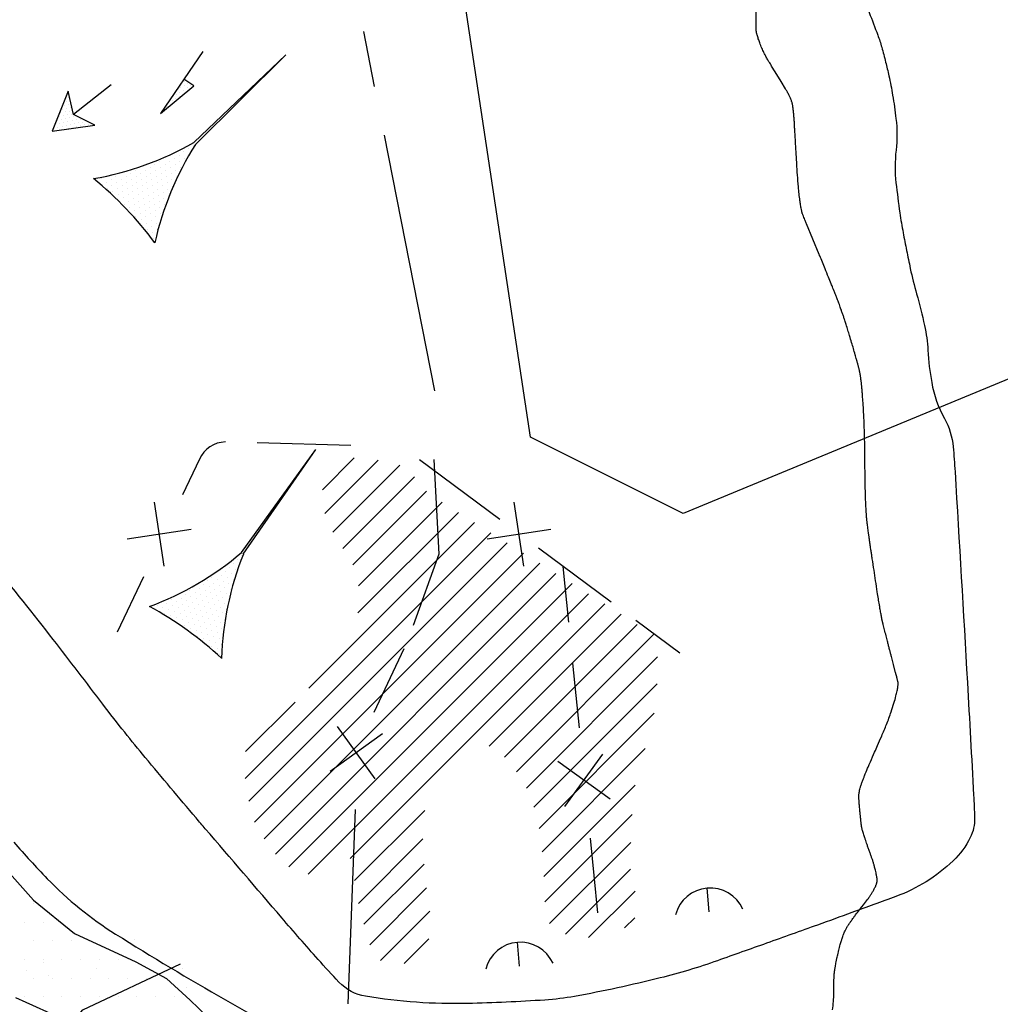
# Model space of a CAD drawing. Units: metres. Extents: x -112 to 729, y 7536 to 8130.
# Drawn here: x 27 to 60, y 7997 to 8030 of the extents above; entities that cross this region are included whole.
import ezdxf

# ---------------------------------------------------------------- set-up
doc = ezdxf.new("R2010")
doc.units = ezdxf.units.M
doc.header["$MEASUREMENT"] = 0
for name, color, linetype, lineweight in [('AFLUENTES', 1, 'Continuous', 0), ('ARINUN', 1, 'Continuous', 0), ('HACHURA', 1, 'Continuous', 0), ('LIMITE', 1, 'Continuous', 0), ('MANCHAS', 1, 'Continuous', 0), ('RIODOCE', 1, 'Continuous', 0), ('RODOPAVI', 1, 'Continuous', 0), ('TRAC', 1, 'Continuous', 0)]:
    doc.layers.add(name, color=color, linetype=linetype, lineweight=lineweight)

msp = doc.modelspace()

# ---------------------------------------------------------------- linework, layer by layer
at = {"layer": 'AFLUENTES', "color": 6, "linetype": 'Continuous', "lineweight": -3, "flags": 128}
msp.add_lwpolyline([(54.32, 7996.954, 0.03347), (54.361, 7997.514, 0.001958), (54.361, 7997.631, -0.002887), (54.362, 7997.71), (54.362, 7997.71, -0.000036), (54.362, 7997.75), (54.362, 7997.75, -0.000812), (54.362, 7997.752, -0.001765), (54.363, 7997.793, -0.000856), (54.365, 7997.879, -0.000396), (54.365, 7997.901, -0.00032), (54.366, 7997.928, -0.002765), (54.368, 7997.975, -0.002296), (54.37, 7998.031, -0.002852), (54.372, 7998.067, -0.002624), (54.374, 7998.106, -0.002582), (54.377, 7998.145, -0.00423), (54.379, 7998.168, -0.001978), (54.382, 7998.191, -0.003944), (54.383, 7998.203, -0.000365), (54.385, 7998.216, -0.00088), (54.385, 7998.222, -0.000151), (54.386, 7998.229, -0.000312), (54.387, 7998.232, -0.00118), (54.388, 7998.239, -0.000512), (54.39, 7998.255, -0.00107), (54.392, 7998.27, -0.001686), (54.393, 7998.28, -0.001338), (54.394, 7998.282, -0.00045), (54.395, 7998.291, -0.002252), (54.397, 7998.307, -0.000924), (54.404, 7998.346, -0.002158), (54.409, 7998.375, -0.001031), (54.419, 7998.435, -0.002911), (54.434, 7998.517, -0.002534), (54.453, 7998.61, -0.001832), (54.462, 7998.654, -0.001322), (54.475, 7998.715, -0.003471), (54.493, 7998.796, -0.002834), (54.516, 7998.896, -0.003725), (54.531, 7998.953, -0.002439), (54.554, 7999.041, -0.005384), (54.58, 7999.135, -0.003694), (54.621, 7999.271, -0.005354), (54.651, 7999.367, -0.006558), (54.678, 7999.445, -0.008276), (54.7, 7999.503, -0.007939), (54.725, 7999.562, -0.008692), (54.751, 7999.62, -0.011969), (54.772, 7999.66, -0.006883), (54.794, 7999.701, -0.010462), (54.81, 7999.727, -0.002982), (54.834, 7999.766, -0.004081), (54.853, 7999.793, -0.001207), (54.87, 7999.819, -0.001072), (54.89, 7999.848, -0.003614), (54.95, 7999.934, -0.004417), (55, 8000.004, -0.0018), (55.033, 8000.049, -0.004427), (55.047, 8000.068, -0.00017), (55.072, 8000.099, -0.000213), (55.091, 8000.125), (55.091, 8000.125, -0.000049), (55.225, 8000.298), (55.225, 8000.298, -0.000302), (55.247, 8000.326), (55.247, 8000.326), (55.353, 8000.463), (55.46, 8000.601), (55.46, 8000.601, 0.009189), (55.502, 8000.656, 0.00561), (55.567, 8000.75, 0.011451), (55.617, 8000.827, 0.009369), (55.675, 8000.924, 0.007372), (55.715, 8000.997, 0.011838), (55.739, 8001.044, 0.008542), (55.762, 8001.096, 0.011122), (55.778, 8001.136, 0.005108), (55.792, 8001.174, 0.01086), (55.798, 8001.192, 0.004969), (55.803, 8001.207, 0.00876), (55.805, 8001.216, 0.00967), (55.808, 8001.227, 0.010037), (55.81, 8001.238, 0.007997), (55.811, 8001.246, 0.009183), (55.812, 8001.253, 0.01319), (55.812, 8001.262, 0.009853), (55.813, 8001.274, 0.009575), (55.812, 8001.288, 0.008876), (55.812, 8001.303, 0.00615), (55.81, 8001.319, 0.00523), (55.808, 8001.338, 0.006159), (55.805, 8001.361, 0.004339), (55.8, 8001.395, 0.006413), (55.794, 8001.432, 0.004607), (55.783, 8001.485, 0.005927), (55.773, 8001.534, 0.003239), (55.751, 8001.625, 0.005529), (55.72, 8001.748, 0.00685), (55.692, 8001.847, 0.00444), (55.662, 8001.946, 0.007797), (55.643, 8002.003, 0.000226), (55.61, 8002.095, 0.000215), (55.576, 8002.192), (55.576, 8002.192, 0.000102), (55.535, 8002.308), (55.535, 8002.308, -0.000579), (55.494, 8002.425, -0.001251), (55.476, 8002.476), (55.476, 8002.476, -0.000357), (55.414, 8002.655, -0.00081), (55.4, 8002.697), (55.4, 8002.697, -0.000458), (55.375, 8002.772, -0.006431), (55.352, 8002.842, -0.006356), (55.331, 8002.913, -0.00732), (55.315, 8002.972, -0.007617), (55.302, 8003.029, -0.002197), (55.294, 8003.066, -0.007645), (55.292, 8003.077, -0.002041), (55.29, 8003.087, -0.005273), (55.289, 8003.092, -0.003378), (55.287, 8003.105, -0.002276), (55.285, 8003.126, -0.000357), (55.282, 8003.149, -0.001156), (55.281, 8003.156, -0.000421), (55.278, 8003.179, -0.000563), (55.276, 8003.197, -0.000127), (55.275, 8003.204, -0.000166), (55.275, 8003.21, -0.001005), (55.273, 8003.227, -0.000464), (55.269, 8003.264, -0.0005), (55.264, 8003.309, -0.000353), (55.257, 8003.372, -0.000281), (55.251, 8003.43, -0.000401), (55.247, 8003.471, -0.000435), (55.243, 8003.51, -0.000852), (55.241, 8003.53, -0.000307), (55.24, 8003.538, -0.000169), (55.239, 8003.552, -0.000634), (55.237, 8003.569), (55.237, 8003.569, -0.000168), (55.231, 8003.635), (55.231, 8003.635, -0.000988), (55.224, 8003.714, -0.00094), (55.217, 8003.797, -0.001461), (55.212, 8003.868, -0.002376), (55.208, 8003.911, -0.000197), (55.208, 8003.919, -0.000238), (55.207, 8003.926, -0.001239), (55.206, 8003.949, -0.000836), (55.204, 8003.983, -0.002828), (55.203, 8003.993, -0.000789), (55.202, 8004.031, -0.00501), (55.201, 8004.067, -0.00601), (55.2, 8004.097, -0.01104), (55.2, 8004.108, -0.005052), (55.202, 8004.132, -0.015387), (55.204, 8004.157, -0.006322), (55.213, 8004.217, -0.014458), (55.226, 8004.291, -0.013385), (55.245, 8004.37, -0.012544), (55.274, 8004.468, -0.011879), (55.31, 8004.571, -0.002442), (55.354, 8004.685, -0.003081), (55.39, 8004.775, -0.002058), (55.494, 8005.032, -0.004479), (55.544, 8005.149, -0.000708), (55.584, 8005.242), (55.584, 8005.242, -0.000201), (55.728, 8005.57), (55.728, 8005.57, -0.000866), (55.824, 8005.788, 0.000597), (55.963, 8006.104, 0.010185), (56.125, 8006.494, 0.009563), (56.281, 8006.915, 0.01043), (56.374, 8007.204, 0.012686), (56.44, 8007.445, 0.005239), (56.48, 8007.613, 0.01352), (56.493, 8007.678, 0.005592), (56.503, 8007.742, 0.009708), (56.508, 8007.779, 0.00776), (56.512, 8007.83, 0.015573), (56.514, 8007.856, 0.004299), (56.514, 8007.871, 0.012439), (56.513, 8007.876, 0.006396), (56.513, 8007.886, 0.011146), (56.512, 8007.891, 0.002857), (56.512, 8007.893, 0.004068), (56.512, 8007.895, 0.013527), (56.511, 8007.902, 0.006125), (56.507, 8007.916, 0.002594), (56.501, 8007.943, 0.001882), (56.491, 8007.981, 0.000499), (56.466, 8008.082, 0.000758), (56.448, 8008.149), (56.448, 8008.149, 0.000132), (56.432, 8008.213), (56.432, 8008.213, 0.000961), (56.43, 8008.221), (56.43, 8008.221), (56.359, 8008.491), (56.288, 8008.76), (56.288, 8008.76, -0.00051), (56.281, 8008.784), (56.281, 8008.784, -0.000117), (56.254, 8008.889), (56.254, 8008.889, -0.000082), (56.247, 8008.915), (56.247, 8008.915, -0.000051), (56.236, 8008.958), (56.236, 8008.958, -0.000626), (56.216, 8009.033, -0.00041), (56.187, 8009.148), (56.187, 8009.148, -0.000475), (56.155, 8009.271, -0.000319), (56.109, 8009.456), (56.109, 8009.456, -0.000166), (56.058, 8009.656), (56.058, 8009.656, -0.000373), (56.036, 8009.745), (56.036, 8009.745, -0.000117), (56.013, 8009.837), (56.013, 8009.837, -0.00035), (56.005, 8009.868), (56.005, 8009.868, -0.000006), (56, 8009.89, -0.000033), (55.999, 8009.894), (55.999, 8009.894, -0.000008), (55.997, 8009.902), (55.997, 8009.902, -0.00003), (55.996, 8009.905, -0.000171), (55.996, 8009.905), (55.996, 8009.905, -0.00001), (55.994, 8009.914), (55.994, 8009.914, -0.00025), (55.991, 8009.925, -0.000272), (55.989, 8009.934, -0.00236), (55.988, 8009.937, -0.000709), (55.986, 8009.947, -0.002695), (55.982, 8009.962, -0.00154), (55.977, 8009.986, -0.001837), (55.973, 8010.004, -0.001225), (55.968, 8010.031, -0.002323), (55.96, 8010.07, -0.001267), (55.947, 8010.141, -0.001351), (55.933, 8010.213, -0.001275), (55.92, 8010.291, -0.001499), (55.906, 8010.37, -0.000977), (55.886, 8010.492), (55.886, 8010.492, -0.001323), (55.853, 8010.689, -0.00114), (55.817, 8010.919), (55.817, 8010.919, -0.000631), (55.76, 8011.29), (55.76, 8011.29, -0.00066), (55.706, 8011.645), (55.706, 8011.645, -0.00009), (55.648, 8012.029), (55.648, 8012.029, -0.000269), (55.629, 8012.158), (55.629, 8012.158, -0.000073), (55.609, 8012.293), (55.609, 8012.293, -0.000166), (55.6, 8012.352, -0.00037), (55.588, 8012.434), (55.588, 8012.434, -0.000187), (55.565, 8012.595, -0.000419), (55.547, 8012.716, -0.000504), (55.533, 8012.816, -0.000823), (55.527, 8012.861, -0.000446), (55.515, 8012.946, -0.001227), (55.503, 8013.036, -0.001017), (55.489, 8013.145), (55.489, 8013.145, -0.001382), (55.482, 8013.204, -0.001286), (55.474, 8013.269, -0.002357), (55.467, 8013.331, -0.002928), (55.462, 8013.382, -0.001903), (55.459, 8013.409, -0.001435), (55.456, 8013.445, -0.002832), (55.454, 8013.479, -0.000951), (55.447, 8013.582, -0.003428), (55.436, 8013.761, -0.00345), (55.428, 8013.939, -0.002477), (55.421, 8014.142, -0.00293), (55.417, 8014.313), (55.417, 8014.313, -0.000066), (55.413, 8014.528), (55.413, 8014.528, -0.00014), (55.412, 8014.629), (55.412, 8014.629, -0.000017), (55.402, 8015.182), (55.402, 8015.182, -0.000195), (55.402, 8015.232), (55.402, 8015.232), (55.394, 8015.72), (55.386, 8016.209), (55.386, 8016.209, 0.00375), (55.382, 8016.388, 0.00244), (55.372, 8016.663, 0.003917), (55.36, 8016.921, 0.003137), (55.34, 8017.243, 0.001558), (55.322, 8017.491, 0.003138), (55.312, 8017.614, 0.001806), (55.3, 8017.751, 0.002566), (55.29, 8017.847, 0.001727), (55.278, 8017.958, 0.003075), (55.271, 8018.021, 0.001366), (55.265, 8018.067, 0.002717), (55.262, 8018.09, 0.002107), (55.257, 8018.119, 0.002375), (55.253, 8018.146, 0.001834), (55.25, 8018.163, 0.001808), (55.247, 8018.181, 0.004016), (55.243, 8018.206, 0.003001), (55.236, 8018.239, 0.002816), (55.229, 8018.272, 0.002428), (55.221, 8018.311, 0.001867), (55.21, 8018.358, 0.002353), (55.201, 8018.395, 0.001499), (55.191, 8018.434, 0.002037), (55.184, 8018.463, 0.001298), (55.174, 8018.501, 0.001163), (55.163, 8018.543, 0.000952), (55.147, 8018.601, 0.001134), (55.134, 8018.65, 0.00087), (55.123, 8018.689, 0.000449), (55.102, 8018.763, 0.001094), (55.077, 8018.849), (55.077, 8018.849, 0.000463), (55.019, 8019.051), (55.019, 8019.051, 0.001454), (54.959, 8019.254, 0.001275), (54.89, 8019.484, 0.001935), (54.833, 8019.67, 0.001938), (54.775, 8019.854, 0.001455), (54.729, 8019.999, 0.001928), (54.693, 8020.108, 0.00157), (54.655, 8020.22, 0.001499), (54.614, 8020.337, 0.001544), (54.566, 8020.476, 0.002374), (54.533, 8020.565, 0.001233), (54.509, 8020.633, 0.00177), (54.491, 8020.68, 0.001362), (54.465, 8020.748, 0.002374), (54.449, 8020.787, 0.000558), (54.438, 8020.816, 0.002183), (54.435, 8020.823), (54.435, 8020.823, 0.000018), (54.422, 8020.855), (54.422, 8020.855, 0.000009), (54.396, 8020.919), (54.396, 8020.919), (54.361, 8021.004), (54.361, 8021.004, 0.000001), (54.351, 8021.028), (54.351, 8021.028, 0.000001), (54.333, 8021.074), (54.333, 8021.074, 0.000003), (54.272, 8021.221), (54.272, 8021.221, 0.000002), (54.181, 8021.443), (54.182, 8021.442, 0.000002), (54.069, 8021.717), (54.069, 8021.717, 0.000002), (53.89, 8022.156), (53.889, 8022.157, 0.000001), (53.872, 8022.2), (53.872, 8022.199, 0.000038), (53.871, 8022.2), (53.871, 8022.2), (53.662, 8022.711), (53.453, 8023.222), (53.453, 8023.222, -0.000023), (53.453, 8023.222), (53.453, 8023.222), (53.442, 8023.247), (53.442, 8023.247, -0.000012), (53.397, 8023.358), (53.397, 8023.358, -0.000008), (53.332, 8023.518), (53.332, 8023.518, -0.000097), (53.324, 8023.536), (53.324, 8023.536, -0.00005), (53.31, 8023.571), (53.31, 8023.571, -0.000687), (53.307, 8023.578, -0.003505), (53.306, 8023.58, -0.005221), (53.306, 8023.58, -0.001019), (53.306, 8023.581, -0.008205), (53.305, 8023.583, -0.004283), (53.304, 8023.588, -0.00553), (53.303, 8023.59, -0.001514), (53.301, 8023.597, -0.00859), (53.298, 8023.61, -0.002515), (53.288, 8023.654, -0.006599), (53.277, 8023.701, -0.004066), (53.263, 8023.778, -0.007995), (53.25, 8023.852, -0.003961), (53.229, 8024, -0.006217), (53.202, 8024.221, -0.005853), (53.18, 8024.457, -0.003362), (53.149, 8024.852, -0.003426), (53.124, 8025.239), (53.123, 8025.239), (53.103, 8025.587), (53.083, 8025.934), (53.083, 8025.934, 0.000086), (53.083, 8025.941), (53.083, 8025.942, 0.000002), (53.062, 8026.297), (53.062, 8026.297, 0.000058), (53.054, 8026.435), (53.054, 8026.435, 0.00005), (53.045, 8026.597), (53.045, 8026.597, 0.003289), (53.041, 8026.658, 0.001412), (53.03, 8026.8, 0.004427), (53.019, 8026.932, 0.004402), (53.005, 8027.064, 0.003622), (52.998, 8027.118, 0.00465), (52.993, 8027.16, 0.008489), (52.986, 8027.2, 0.01124), (52.98, 8027.229, 0.00918), (52.976, 8027.245, 0.006597), (52.97, 8027.267, 0.012353), (52.963, 8027.288, 0.004435), (52.943, 8027.344, 0.014056), (52.904, 8027.441, 0.014064), (52.859, 8027.536, 0.009403), (52.801, 8027.647, 0.011195), (52.748, 8027.738), (52.748, 8027.738), (52.603, 8027.973), (52.46, 8028.208), (52.304, 8028.462), (52.304, 8028.462, -0.000032), (52.264, 8028.527), (52.264, 8028.527, -0.000014), (52.173, 8028.676), (52.173, 8028.676, -0.012781), (52.106, 8028.791, -0.009603), (52.025, 8028.947, -0.014447), (51.958, 8029.092, -0.012124), (51.888, 8029.269, -0.004859), (51.839, 8029.406, -0.011332), (51.82, 8029.466, -0.004828), (51.8, 8029.533, -0.007803), (51.79, 8029.576, -0.005434), (51.776, 8029.634, -0.011874), (51.771, 8029.661, -0.002847), (51.768, 8029.675, -0.008189), (51.768, 8029.681, -0.0054), (51.766, 8029.691, -0.011953), (51.766, 8029.695, -0.001457), (51.766, 8029.697, -0.011753), (51.766, 8029.697), (51.766, 8029.697), (51.754, 8034.181)], format="xyb", dxfattribs=at)
at = {"layer": 'ARINUN', "color": 3, "linetype": 'Continuous', "lineweight": -3, "ltscale": 10, "flags": 128}
msp.add_lwpolyline([(26.957, 8002.559, 0.015368), (28.07, 8001.337, 0.060369), (30.355, 7999.486, 0.020667), (37.79, 7995.24, 0.040163), (39.97, 7994.325, 0.022218), (44.083, 7993.175)], format="xyb", dxfattribs=at)
at = {"layer": 'HACHURA', "color": 7, "linetype": 'Continuous', "lineweight": -3}
for p, q in [((33.269, 8028.98), (31.862, 8026.913)), ((32.971, 8025.937), (36.05, 8028.865)), ((33.023, 8025.872), (36.05, 8028.865)), ((30.202, 8027.862), (28.949, 8026.876)), ((32.525, 8027.763), (32.525, 8027.763)), ((32.544, 8027.902), (32.544, 8027.902)), ((32.647, 8027.832), (32.647, 8027.832)), ((32.666, 8027.97), (32.666, 8027.97)), ((32.75, 8027.761), (32.75, 8027.761)), ((32.769, 8027.9), (32.769, 8027.9)), ((32.872, 8027.829), (32.872, 8027.829)), ((34.929, 8027.777), (34.929, 8027.777)), ((28.768, 8027.437), (28.768, 8027.437)), ((32.262, 8027.489), (32.262, 8027.489)), ((32.365, 8027.418), (32.365, 8027.418)), ((32.384, 8027.557), (32.384, 8027.557)), ((32.403, 8027.695), (32.403, 8027.695)), ((32.487, 8027.486), (32.487, 8027.486)), ((32.506, 8027.625), (32.506, 8027.625)), ((32.61, 8027.555), (32.61, 8027.555)), ((32.628, 8027.693), (32.628, 8027.693)), ((28.59, 8027.058), (28.59, 8027.058)), ((28.649, 8027.184), (28.649, 8027.184)), ((28.709, 8027.311), (28.709, 8027.311)), ((28.727, 8027.086), (28.727, 8027.086)), ((28.786, 8027.213), (28.786, 8027.213)), ((28.863, 8027.114), (28.863, 8027.114)), ((31.981, 8027.075), (31.981, 8027.075)), ((32.103, 8027.143), (32.103, 8027.143)), ((32.121, 8027.282), (32.121, 8027.282)), ((32.243, 8027.35), (32.243, 8027.35)), ((34.166, 8027.059), (34.166, 8027.059)), ((34.324, 8027.161), (34.324, 8027.161)), ((28.47, 8026.805), (28.47, 8026.805)), ((28.53, 8026.932), (28.53, 8026.932)), ((28.607, 8026.833), (28.607, 8026.833)), ((28.667, 8026.96), (28.667, 8026.96)), ((28.685, 8026.735), (28.685, 8026.735)), ((28.744, 8026.862), (28.744, 8026.862)), ((28.804, 8026.988), (28.804, 8026.988)), ((28.822, 8026.763), (28.822, 8026.763)), ((28.881, 8026.89), (28.881, 8026.89)), ((29.661, 8026.521), (28.949, 8026.876)), ((28.958, 8026.792), (28.958, 8026.792)), ((28.292, 8026.426), (28.292, 8026.426)), ((28.351, 8026.552), (28.351, 8026.552)), ((28.411, 8026.679), (28.411, 8026.679)), ((28.429, 8026.454), (28.429, 8026.454)), ((28.488, 8026.581), (28.488, 8026.581)), ((28.548, 8026.707), (28.548, 8026.707)), ((28.565, 8026.482), (28.565, 8026.482)), ((28.625, 8026.609), (28.625, 8026.609)), ((28.702, 8026.511), (28.702, 8026.511)), ((28.762, 8026.637), (28.762, 8026.637)), ((28.78, 8026.412), (28.78, 8026.412)), ((28.839, 8026.539), (28.839, 8026.539)), ((28.899, 8026.665), (28.899, 8026.665)), ((28.916, 8026.44), (28.916, 8026.44)), ((28.976, 8026.567), (28.976, 8026.567)), ((29.036, 8026.693), (29.036, 8026.693)), ((29.053, 8026.469), (29.053, 8026.469)), ((29.113, 8026.595), (29.113, 8026.595)), ((29.173, 8026.721), (29.173, 8026.721)), ((29.19, 8026.497), (29.19, 8026.497)), ((29.25, 8026.623), (29.25, 8026.623)), ((29.327, 8026.525), (29.327, 8026.525)), ((29.387, 8026.651), (29.387, 8026.651)), ((29.464, 8026.553), (29.464, 8026.553)), ((33.56, 8026.443), (33.56, 8026.443)), ((28.506, 8026.356), (28.506, 8026.356)), ((28.643, 8026.384), (28.643, 8026.384)), ((33.403, 8026.341), (33.403, 8026.341)), ((32.954, 8025.826), (32.954, 8025.826)), ((31.987, 8025.423), (31.987, 8025.423)), ((32.325, 8025.418), (32.325, 8025.418)), ((32.482, 8025.52), (32.482, 8025.52)), ((32.64, 8025.622), (32.64, 8025.622)), ((32.663, 8025.414), (32.663, 8025.414)), ((32.797, 8025.724), (32.797, 8025.724)), ((31.177, 8025.121), (31.177, 8025.121)), ((31.515, 8025.117), (31.515, 8025.117)), ((31.672, 8025.219), (31.672, 8025.219)), ((31.83, 8025.321), (31.83, 8025.321)), ((31.853, 8025.112), (31.853, 8025.112)), ((32.01, 8025.214), (32.01, 8025.214)), ((32.168, 8025.316), (32.168, 8025.316)), ((32.191, 8025.108), (32.191, 8025.108)), ((32.348, 8025.21), (32.348, 8025.21)), ((32.506, 8025.312), (32.506, 8025.312)), ((32.529, 8025.104), (32.529, 8025.104)), ((30.367, 8024.819), (30.367, 8024.819)), ((30.524, 8024.921), (30.524, 8024.921)), ((30.705, 8024.815), (30.705, 8024.815)), ((30.862, 8024.917), (30.862, 8024.917)), ((31.02, 8025.019), (31.02, 8025.019)), ((31.043, 8024.811), (31.043, 8024.811)), ((31.2, 8024.913), (31.2, 8024.913)), ((31.358, 8025.015), (31.358, 8025.015)), ((31.381, 8024.806), (31.381, 8024.806)), ((31.538, 8024.908), (31.538, 8024.908)), ((31.696, 8025.01), (31.696, 8025.01)), ((31.719, 8024.802), (31.719, 8024.802)), ((31.876, 8024.904), (31.876, 8024.904)), ((32.034, 8025.006), (32.034, 8025.006)), ((32.057, 8024.798), (32.057, 8024.798)), ((32.214, 8024.9), (32.214, 8024.9)), ((32.372, 8025.002), (32.372, 8025.002)), ((32.395, 8024.793), (32.395, 8024.793)), ((29.872, 8024.722), (29.872, 8024.722)), ((29.895, 8024.513), (29.895, 8024.513)), ((30.052, 8024.615), (30.052, 8024.615)), ((30.21, 8024.717), (30.21, 8024.717)), ((30.233, 8024.509), (30.233, 8024.509)), ((30.39, 8024.611), (30.39, 8024.611)), ((30.548, 8024.713), (30.548, 8024.713)), ((30.571, 8024.505), (30.571, 8024.505)), ((30.728, 8024.607), (30.728, 8024.607)), ((30.886, 8024.709), (30.886, 8024.709)), ((30.909, 8024.5), (30.909, 8024.5)), ((31.066, 8024.602), (31.066, 8024.602)), ((31.224, 8024.704), (31.224, 8024.704)), ((31.247, 8024.496), (31.247, 8024.496)), ((31.404, 8024.598), (31.404, 8024.598)), ((31.562, 8024.7), (31.562, 8024.7)), ((31.585, 8024.492), (31.585, 8024.492)), ((31.742, 8024.594), (31.742, 8024.594)), ((31.9, 8024.696), (31.9, 8024.696)), ((31.923, 8024.487), (31.923, 8024.487)), ((32.08, 8024.589), (32.08, 8024.589)), ((32.238, 8024.691), (32.238, 8024.691)), ((32.261, 8024.483), (32.261, 8024.483)), ((30.076, 8024.407), (30.076, 8024.407)), ((30.256, 8024.301), (30.256, 8024.301)), ((30.414, 8024.403), (30.414, 8024.403)), ((30.437, 8024.194), (30.437, 8024.194)), ((30.594, 8024.296), (30.594, 8024.296)), ((30.752, 8024.398), (30.752, 8024.398)), ((30.775, 8024.19), (30.775, 8024.19)), ((30.932, 8024.292), (30.932, 8024.292)), ((31.09, 8024.394), (31.09, 8024.394)), ((31.113, 8024.186), (31.113, 8024.186)), ((31.27, 8024.288), (31.27, 8024.288)), ((31.428, 8024.39), (31.428, 8024.39)), ((31.451, 8024.181), (31.451, 8024.181)), ((31.608, 8024.283), (31.608, 8024.283)), ((31.766, 8024.385), (31.766, 8024.385)), ((31.789, 8024.177), (31.789, 8024.177)), ((31.946, 8024.279), (31.946, 8024.279)), ((32.104, 8024.381), (32.104, 8024.381)), ((32.127, 8024.173), (32.127, 8024.173)), ((30.46, 8023.986), (30.46, 8023.986)), ((30.618, 8024.088), (30.618, 8024.088)), ((30.641, 8023.88), (30.641, 8023.88)), ((30.798, 8023.982), (30.798, 8023.982)), ((30.822, 8023.773), (30.822, 8023.773)), ((30.956, 8024.084), (30.956, 8024.084)), ((30.979, 8023.875), (30.979, 8023.875)), ((31.136, 8023.977), (31.136, 8023.977)), ((31.16, 8023.769), (31.16, 8023.769)), ((31.294, 8024.079), (31.294, 8024.079)), ((31.317, 8023.871), (31.317, 8023.871)), ((31.474, 8023.973), (31.474, 8023.973)), ((31.498, 8023.765), (31.498, 8023.765)), ((31.632, 8024.075), (31.632, 8024.075)), ((31.655, 8023.867), (31.655, 8023.867)), ((31.812, 8023.969), (31.812, 8023.969)), ((31.97, 8024.071), (31.97, 8024.071)), ((31.993, 8023.863), (31.993, 8023.863)), ((31.002, 8023.667), (31.002, 8023.667)), ((31.026, 8023.459), (31.026, 8023.459)), ((31.183, 8023.561), (31.183, 8023.561)), ((31.34, 8023.663), (31.34, 8023.663)), ((31.364, 8023.454), (31.364, 8023.454)), ((31.521, 8023.556), (31.521, 8023.556)), ((31.678, 8023.658), (31.678, 8023.658)), ((31.702, 8023.45), (31.702, 8023.45)), ((31.836, 8023.76), (31.836, 8023.76)), ((31.859, 8023.552), (31.859, 8023.552)), ((31.206, 8023.352), (31.206, 8023.352)), ((31.23, 8023.144), (31.23, 8023.144)), ((31.387, 8023.246), (31.387, 8023.246)), ((31.544, 8023.348), (31.544, 8023.348)), ((31.568, 8023.14), (31.568, 8023.14)), ((31.725, 8023.242), (31.725, 8023.242)), ((31.41, 8023.038), (31.41, 8023.038)), ((31.591, 8022.931), (31.591, 8022.931)), ((31.748, 8023.033), (31.748, 8023.033)), ((31.614, 8022.723), (31.614, 8022.723)), ((34.563, 8012.234), (37.05, 8015.679)), ((34.625, 8012.18), (37.05, 8015.679)), ((37.266, 8014.336), (38.326, 8015.396)), ((37.352, 8013.538), (39.135, 8015.321)), ((37.613, 8012.915), (39.854, 8015.156)), ((37.949, 8012.367), (40.352, 8014.77)), ((36.149, 8014.404), (36.149, 8014.404)), ((38.289, 8011.823), (40.753, 8014.287)), ((31.975, 8011.786), (31.651, 8013.917)), ((38.478, 8011.128), (41.269, 8013.919)), ((43.998, 8011.786), (43.674, 8013.917)), ((35.667, 8013.686), (35.667, 8013.686)), ((38.458, 8010.224), (41.813, 8013.579)), ((35.531, 8013.557), (35.531, 8013.557)), ((36.819, 8007.701), (42.357, 8013.239)), ((30.747, 8012.689), (32.878, 8013.013)), ((42.771, 8012.689), (44.902, 8013.013)), ((34.692, 8004.69), (42.9, 8012.899)), ((34.913, 8012.711), (34.913, 8012.711)), ((35.049, 8012.84), (35.049, 8012.84)), ((34.808, 8003.923), (43.444, 8012.559)), ((34.431, 8011.993), (34.431, 8011.993)), ((34.567, 8012.123), (34.567, 8012.123)), ((34.999, 8003.229), (43.988, 8012.218)), ((34.023, 8011.606), (34.023, 8011.606)), ((34.159, 8011.735), (34.159, 8011.735)), ((34.295, 8011.864), (34.295, 8011.864)), ((34.356, 8011.664), (34.356, 8011.664)), ((35.317, 8002.664), (44.532, 8011.878)), ((33.419, 8011.289), (33.419, 8011.289)), ((33.554, 8011.418), (33.554, 8011.418)), ((33.69, 8011.548), (33.69, 8011.548)), ((33.752, 8011.347), (33.752, 8011.347)), ((33.887, 8011.476), (33.887, 8011.476)), ((33.949, 8011.276), (33.949, 8011.276)), ((34.084, 8011.405), (34.084, 8011.405)), ((34.22, 8011.534), (34.22, 8011.534)), ((34.282, 8011.334), (34.282, 8011.334)), ((35.698, 8002.161), (45.075, 8011.538)), ((32.814, 8010.973), (32.814, 8010.973)), ((32.95, 8011.102), (32.95, 8011.102)), ((33.147, 8011.031), (33.147, 8011.031)), ((33.283, 8011.16), (33.283, 8011.16)), ((33.344, 8010.959), (33.344, 8010.959)), ((33.48, 8011.089), (33.48, 8011.089)), ((33.616, 8011.218), (33.616, 8011.218)), ((33.677, 8011.017), (33.677, 8011.017)), ((33.813, 8011.147), (33.813, 8011.147)), ((33.874, 8010.946), (33.874, 8010.946)), ((34.01, 8011.075), (34.01, 8011.075)), ((34.146, 8011.205), (34.146, 8011.205)), ((34.207, 8011.004), (34.207, 8011.004)), ((36.15, 8001.729), (45.619, 8011.198)), ((32.209, 8010.656), (32.209, 8010.656)), ((32.345, 8010.785), (32.345, 8010.785)), ((32.542, 8010.714), (32.542, 8010.714)), ((32.678, 8010.843), (32.678, 8010.843)), ((32.739, 8010.643), (32.739, 8010.643)), ((32.875, 8010.772), (32.875, 8010.772)), ((33.011, 8010.901), (33.011, 8010.901)), ((33.072, 8010.701), (33.072, 8010.701)), ((33.208, 8010.83), (33.208, 8010.83)), ((33.269, 8010.63), (33.269, 8010.63)), ((33.405, 8010.759), (33.405, 8010.759)), ((33.541, 8010.888), (33.541, 8010.888)), ((33.602, 8010.688), (33.602, 8010.688)), ((33.738, 8010.817), (33.738, 8010.817)), ((33.8, 8010.617), (33.8, 8010.617)), ((33.935, 8010.746), (33.935, 8010.746)), ((34.071, 8010.875), (34.071, 8010.875)), ((34.133, 8010.674), (34.133, 8010.674)), ((36.797, 8001.492), (46.163, 8010.858)), ((31.74, 8010.469), (31.74, 8010.469)), ((31.937, 8010.398), (31.937, 8010.398)), ((32.073, 8010.527), (32.073, 8010.527)), ((32.135, 8010.327), (32.135, 8010.327)), ((32.27, 8010.456), (32.27, 8010.456)), ((32.406, 8010.585), (32.406, 8010.585)), ((32.468, 8010.385), (32.468, 8010.385)), ((32.603, 8010.514), (32.603, 8010.514)), ((32.665, 8010.313), (32.665, 8010.313)), ((32.8, 8010.443), (32.8, 8010.443)), ((32.936, 8010.572), (32.936, 8010.572)), ((32.998, 8010.371), (32.998, 8010.371)), ((33.134, 8010.501), (33.134, 8010.501)), ((33.195, 8010.3), (33.195, 8010.3)), ((33.331, 8010.429), (33.331, 8010.429)), ((33.467, 8010.559), (33.467, 8010.559)), ((33.528, 8010.358), (33.528, 8010.358)), ((33.664, 8010.487), (33.664, 8010.487)), ((33.725, 8010.287), (33.725, 8010.287)), ((33.861, 8010.416), (33.861, 8010.416)), ((33.997, 8010.545), (33.997, 8010.545)), ((34.058, 8010.345), (34.058, 8010.345)), ((38.201, 8002.013), (46.707, 8010.518)), ((31.802, 8010.269), (31.802, 8010.269)), ((31.999, 8010.197), (31.999, 8010.197)), ((32.196, 8010.126), (32.196, 8010.126)), ((32.332, 8010.255), (32.332, 8010.255)), ((32.393, 8010.055), (32.393, 8010.055)), ((32.529, 8010.184), (32.529, 8010.184)), ((32.59, 8009.984), (32.59, 8009.984)), ((32.726, 8010.113), (32.726, 8010.113)), ((32.862, 8010.242), (32.862, 8010.242)), ((32.923, 8010.042), (32.923, 8010.042)), ((33.059, 8010.171), (33.059, 8010.171)), ((33.12, 8009.97), (33.12, 8009.97)), ((33.256, 8010.1), (33.256, 8010.1)), ((33.392, 8010.229), (33.392, 8010.229)), ((33.453, 8010.028), (33.453, 8010.028)), ((33.589, 8010.158), (33.589, 8010.158)), ((33.65, 8009.957), (33.65, 8009.957)), ((33.786, 8010.086), (33.786, 8010.086)), ((33.922, 8010.216), (33.922, 8010.216)), ((33.983, 8010.015), (33.983, 8010.015)), ((42.842, 8005.77), (47.25, 8010.178)), ((32.454, 8009.854), (32.454, 8009.854)), ((32.651, 8009.783), (32.651, 8009.783)), ((32.787, 8009.912), (32.787, 8009.912)), ((32.849, 8009.712), (32.849, 8009.712)), ((32.984, 8009.841), (32.984, 8009.841)), ((33.046, 8009.641), (33.046, 8009.641)), ((33.182, 8009.77), (33.182, 8009.77)), ((33.317, 8009.899), (33.317, 8009.899)), ((33.379, 8009.699), (33.379, 8009.699)), ((33.515, 8009.828), (33.515, 8009.828)), ((33.576, 8009.627), (33.576, 8009.627)), ((33.712, 8009.757), (33.712, 8009.757)), ((33.847, 8009.886), (33.847, 8009.886)), ((33.909, 8009.685), (33.909, 8009.685)), ((43.355, 8005.399), (47.794, 8009.837)), ((33.107, 8009.44), (33.107, 8009.44)), ((33.243, 8009.569), (33.243, 8009.569)), ((33.304, 8009.369), (33.304, 8009.369)), ((33.44, 8009.498), (33.44, 8009.498)), ((33.501, 8009.298), (33.501, 8009.298)), ((33.637, 8009.427), (33.637, 8009.427)), ((33.773, 8009.556), (33.773, 8009.556)), ((33.834, 8009.356), (33.834, 8009.356)), ((43.752, 8004.911), (48.338, 8009.497)), ((33.365, 8009.169), (33.365, 8009.169)), ((33.562, 8009.097), (33.562, 8009.097)), ((33.699, 8009.227), (33.699, 8009.227)), ((33.76, 8009.026), (33.76, 8009.026)), ((33.896, 8009.155), (33.896, 8009.155)), ((33.821, 8008.826), (33.821, 8008.826)), ((44.087, 8004.363), (48.472, 8008.748)), ((44.339, 8003.731), (48.453, 8007.845)), ((34.702, 8005.584), (36.359, 8007.241)), ((44.51, 8003.018), (48.358, 8006.866)), ((39.036, 8004.674), (37.771, 8006.419)), ((39.276, 8006.179), (37.531, 8004.914)), ((44.614, 8002.238), (48.059, 8005.683)), ((45.377, 8003.745), (46.638, 8005.493)), ((46.882, 8003.989), (45.134, 8005.25)), ((44.674, 8001.414), (47.722, 8004.463)), ((38.345, 8001.272), (40.689, 8003.616)), ((44.701, 8000.558), (47.625, 8003.482)), ((38.47, 8000.513), (40.621, 8002.664)), ((44.862, 7999.834), (47.573, 8002.545)), ((27.241, 8002.11), (27.241, 8002.11)), ((38.658, 7999.818), (40.666, 8001.826)), ((45.398, 7999.487), (47.562, 8001.651)), ((38.85, 7999.126), (40.752, 8001.028)), ((46.167, 7999.372), (47.718, 8000.923)), ((50.197, 8000.225), (50.129, 8001.02)), ((27.625, 8000.509), (27.625, 8000.509)), ((39.209, 7998.6), (40.862, 8000.254)), ((27.313, 7999.884), (27.313, 7999.884)), ((27.938, 7999.884), (27.938, 7999.884)), ((47.37, 7999.691), (47.708, 8000.029)), ((27.625, 7999.259), (27.625, 7999.259)), ((28.25, 7999.259), (28.25, 7999.259)), ((28.875, 7999.259), (28.875, 7999.259)), ((29.5, 7999.259), (29.5, 7999.259)), ((30.99, 7999.294), (30.99, 7999.294)), ((40, 7998.508), (40.824, 7999.332)), ((43.853, 7998.415), (43.785, 7999.21)), ((27.313, 7998.634), (27.313, 7998.634)), ((27.938, 7998.634), (27.938, 7998.634)), ((27.947, 7998.544), (27.947, 7998.544)), ((28.563, 7998.634), (28.563, 7998.634)), ((29.188, 7998.634), (29.188, 7998.634)), ((29.813, 7998.634), (29.813, 7998.634)), ((30.438, 7998.634), (30.438, 7998.634)), ((27.367, 7998.256), (27.367, 7998.256)), ((28.099, 7998.108), (28.099, 7998.108)), ((29.725, 7998.322), (29.725, 7998.322)), ((32.602, 7998.323), (32.602, 7998.323)), ((27.625, 7998.009), (27.625, 7998.009)), ((28.25, 7998.009), (28.25, 7998.009)), ((28.875, 7998.009), (28.875, 7998.009)), ((29.5, 7998.009), (29.5, 7998.009)), ((30.125, 7998.009), (30.125, 7998.009)), ((30.75, 7998.009), (30.75, 7998.009)), ((31.375, 7998.009), (31.375, 7998.009)), ((32, 7998.009), (32, 7998.009)), ((32.73, 7997.7), (32.73, 7997.7)), ((27.313, 7997.384), (27.313, 7997.384)), ((27.938, 7997.384), (27.938, 7997.384)), ((28.563, 7997.384), (28.563, 7997.384)), ((29.188, 7997.384), (29.188, 7997.384)), ((29.813, 7997.384), (29.813, 7997.384)), ((30.438, 7997.384), (30.438, 7997.384)), ((31.063, 7997.384), (31.063, 7997.384)), ((31.688, 7997.384), (31.688, 7997.384)), ((32.313, 7997.384), (32.313, 7997.384))]:
    msp.add_line(p, q, dxfattribs=at)
for points in [[(31.862, 8026.913), (32.968, 8027.832), (32.64, 8028.056)], [(28.949, 8026.876), (28.771, 8027.651), (28.237, 8026.316), (29.661, 8026.521)]]:
    msp.add_lwpolyline(points, dxfattribs=at)
for centre, radius, start, end in [((27.877, 8034.859), 10.274, 279.7618, 299.7225), ((41.699, 8020.37), 10.274, 147.6215, 167.5403), ((21.994, 8015.409), 12.045, 36.5761, 50.7261), ((27.913, 8020.066), 10.274, 290.3704, 310.3311), ((44.167, 8008.369), 10.274, 158.2301, 178.1489), ((25.712, 7999.866), 12.045, 47.1847, 61.3347), ((50.231, 7999.829), 1.196, 24.3179, 165.457), ((43.887, 7998.018), 1.196, 24.3179, 165.457)]:
    msp.add_arc(centre, radius, start, end, dxfattribs=at)
at = {"layer": 'LIMITE', "color": 3, "linetype": 'Continuous', "lineweight": -3, "ltscale": 10}
for points in [[(94.766, 8023.237), (84.046, 8026.808), (78.94, 8025.788), (78.94, 8025.788), (49.331, 8013.544), (44.226, 8016.094), (44.226, 8016.094), (44.226, 8016.094), (40.142, 8043.133), (38.61, 8048.745), (39.631, 8052.826), (40.652, 8055.377), (38.61, 8064.05), (31.463, 8063.029), (23.295, 8060.989), (18.098, 8064.261)], [(24.779, 7989.165), (25.267, 7992.289), (29.256, 7996.957), (32.526, 7998.488)]]:
    msp.add_lwpolyline(points, dxfattribs=at)
at = {"layer": 'MANCHAS', "color": 7, "linetype": 'Continuous', "lineweight": -3}
msp.add_lwpolyline([(26.54, 8001.821), (27.607, 8000.62), (28.982, 7999.51), (31.037, 7998.56), (32.055, 7997.996), (32.853, 7997.277), (33.964, 7996.209), (35.025, 7995.668), (36.198, 7994.93), (37.196, 7994.125), (37.994, 7993.427), (38.814, 7992.818), (39.589, 7992.297), (40.41, 7991.6), (40.987, 7991.077), (41.083, 7990.987)], dxfattribs=at)
at = {"layer": 'RIODOCE', "color": 4, "linetype": 'Continuous', "lineweight": -3, "flags": 128}
msp.add_lwpolyline([(27.008, 7997.361), (28.739, 7996.592)], dxfattribs=at)
at = {"layer": 'RODOPAVI', "color": 5, "linetype": 'Continuous', "lineweight": -3, "flags": 128}
for points in [[(55.349, 8041.771, -0.000002), (55.233, 8041.408)], [(55.248, 8031.03, -0.006017), (55.832, 8029.53, -0.022599), (55.964, 8029.122, -0.005878), (56.094, 8028.627, -0.006368), (56.203, 8028.168, -0.013609), (56.329, 8027.519, -0.011387), (56.441, 8026.737, -0.059003), (56.443, 8025.681, 0.057136), (56.441, 8024.591, 0.007429), (56.57, 8023.586, 0.011177), (56.68, 8022.922, 0.00271), (56.795, 8022.332), (56.795, 8022.332, 0.002641), (56.919, 8021.729, 0.016722), (57.129, 8020.878, -0.013447), (57.396, 8019.821, -0.04261), (57.509, 8018.998, 0.032386), (57.635, 8017.914, 0.08066), (58.059, 8016.721, -0.102769), (58.351, 8015.767, -0.008029), (58.415, 8014.938), (58.415, 8014.938, -0.000947), (58.828, 8007.897), (58.828, 8007.897, -0.001042), (59.035, 8004.129), (59.035, 8004.129, -0.005149), (59.067, 8003.366), (59.067, 8003.366, -0.124659), (58.923, 8002.708, -0.086738), (58.351, 8001.935, -0.050673), (57.447, 8001.235, -0.05177), (56.441, 8000.743), (56.441, 8000.743, -0.000702), (54.967, 8000.205), (54.967, 8000.205, -0.000899), (53.816, 7999.789), (53.815, 7999.789, -0.000537), (52.112, 7999.179), (52.112, 7999.179, -0.000558), (50.474, 7998.597), (50.474, 7998.597, -0.023938), (48.554, 7998.019, -0.016426), (45.699, 7997.404), (45.699, 7997.404, -0.028143), (44.705, 7997.282), (44.705, 7997.282, -0.010875), (42.119, 7997.166), (42.119, 7997.166, -0.047033), (38.712, 7997.408, -0.163285), (37.822, 7997.881, -0.007812), (37.126, 7998.639, -0.004358), (35.912, 8000.028), (35.912, 8000.028, -0.000148), (33.355, 8003.006), (33.355, 8003.006, -0.001225), (33.047, 8003.366), (33.047, 8003.366, -0.002248), (31.344, 8005.39), (31.344, 8005.39, -0.005494), (30.66, 8006.228, -0.00613), (29.931, 8007.166), (29.931, 8007.166, 0.002673), (28.273, 8009.328), (28.273, 8009.328, 0.007614), (26.233, 8011.879)]]:
    msp.add_lwpolyline(points, format="xyb", dxfattribs=at)
at = {"layer": 'TRAC', "color": 7, "linetype": 'Continuous', "lineweight": -3, "ltscale": 10}
for p, q in [((38.647, 8029.65), (38.999, 8027.806)), ((39.335, 8026.179), (41.019, 8017.64)), ((38.218, 8015.816), (35.086, 8015.905)), ((43.2, 8013.339), (40.513, 8015.334)), ((46.915, 8010.581), (44.49, 8012.381)), ((45.309, 8011.773), (45.495, 8009.909)), ((31.291, 8011.429), (30.412, 8009.574)), ((49.213, 8008.874), (47.747, 8009.962)), ((39.99, 8009.021), (38.991, 8006.886)), ((45.631, 8008.539), (45.846, 8006.377)), ((38.362, 8003.651), (38.115, 7997.153)), ((46.213, 8002.692), (46.462, 8000.192))]:
    msp.add_line(p, q, dxfattribs=at)
at = {"layer": 'TRAC', "color": 7, "linetype": 'Continuous', "lineweight": -3, "ltscale": 10, "flags": 128}
msp.add_lwpolyline([(34.024, 8015.933, 0.280572), (33.155, 8015.362), (33.155, 8015.362), (32.589, 8014.168)], format="xyb", dxfattribs=at)
at = {"layer": 'TRAC', "color": 7, "linetype": 'Continuous', "lineweight": -3, "ltscale": 10}
msp.add_lwpolyline([(40.998, 8015.344), (41.16, 8012.177), (40.298, 8009.794)], dxfattribs=at)

doc.saveas('drawing.dxf')
